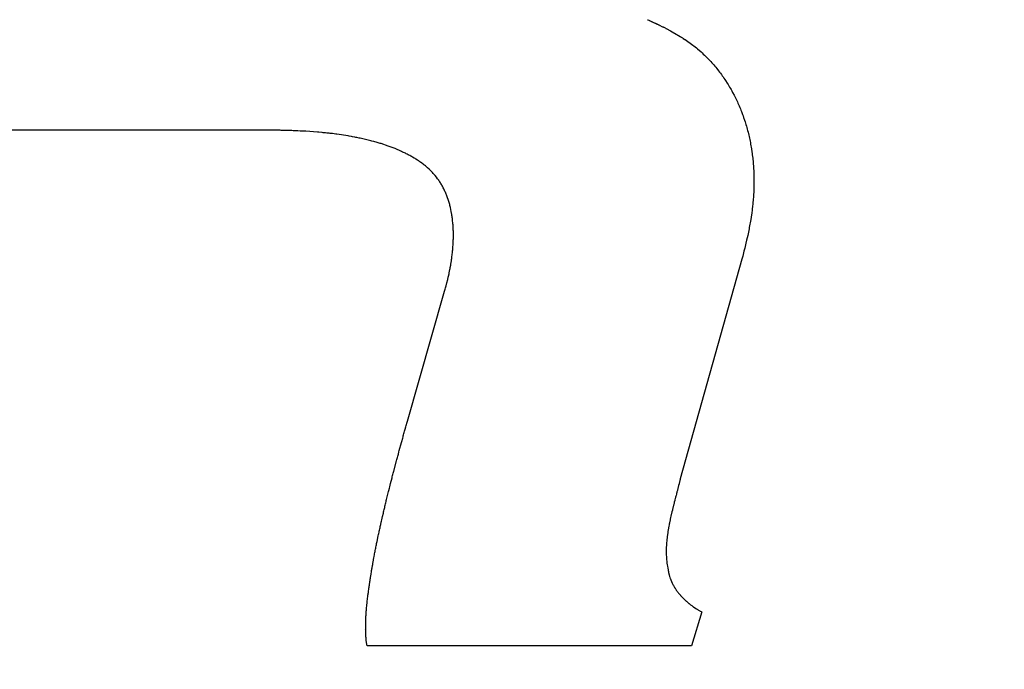
# Model space of a CAD drawing. Units: inches. Extents: x 453 to 751, y 22 to 375.
# Drawn here: x 642 to 643, y 203 to 204 of the extents above; entities that cross this region are included whole.
import ezdxf

# ---------------------------------------------------------------- set-up
doc = ezdxf.new("R2010")
doc.units = ezdxf.units.IN
doc.header["$LTSCALE"] = 5
doc.header["$MEASUREMENT"] = 0
doc.layers.add('AM_0', color=7, linetype='CONTINUOUS', lineweight=30)

msp = doc.modelspace()

# ---------------------------------------------------------------- hatches: boundary and pattern name
at = {"layer": 'AM_0', "true_color": 0x0072ce}
h = msp.add_hatch(color=152, dxfattribs=at)
h.dxf.hatch_style = 1
h.paths.add_polyline_path([(688.96678, 213.31313), (640.42674, 213.31313), (629.48535, 177.90675), (678.02538, 177.90675)])
h.paths.add_polyline_path([(640.79556, 212.81313), (688.28894, 212.81313), (677.65657, 178.40675), (630.16319, 178.40675)], flags=16)

# ---------------------------------------------------------------- linework, layer by layer
at = {"layer": 'AM_0', "color": 253, "linetype": 'Continuous', "true_color": 0xadadad}
for p, q in [((642.80164, 203.95808), (642.80197, 203.95801)), ((642.80197, 203.95801), (642.80229, 203.95785)), ((642.8026, 203.95769), (642.80293, 203.95761)), ((642.80293, 203.95761), (642.80795, 203.95534)), ((642.80386, 203.95714), (642.8042, 203.95707)), ((642.80513, 203.9566), (642.80546, 203.95652)), ((642.80639, 203.95605), (642.80671, 203.95597)), ((642.80734, 203.95566), (642.80764, 203.9555)), ((642.80795, 203.95534), (642.80828, 203.95526)), ((642.80828, 203.95526), (642.81045, 203.95425)), ((642.80859, 203.95511), (642.80951, 203.95464)), ((642.80981, 203.95448), (642.81015, 203.9544)), ((642.81075, 203.95409), (642.81106, 203.95393)), ((642.81106, 203.95393), (642.81136, 203.95378)), ((642.81166, 203.95362), (642.81197, 203.95346)), ((642.81197, 203.95346), (642.8123, 203.95338)), ((642.8123, 203.95338), (642.81563, 203.95166)), ((642.8132, 203.95291), (642.81351, 203.95276)), ((642.81593, 203.9515), (642.81625, 203.95143)), ((642.81625, 203.95143), (642.82103, 203.94892)), ((642.81655, 203.95127), (642.81685, 203.95111)), ((642.81805, 203.95049), (642.81835, 203.95033)), ((642.81895, 203.95002), (642.81924, 203.94986)), ((642.81984, 203.94955), (642.82249, 203.94806)), ((642.82132, 203.94876), (642.8216, 203.94853)), ((642.82189, 203.94837), (642.8222, 203.94821)), ((642.82278, 203.9479), (642.82308, 203.94774)), ((642.82308, 203.94774), (642.82628, 203.94594)), ((642.82396, 203.94727), (642.82426, 203.94712)), ((642.82514, 203.94665), (642.82541, 203.94641)), ((642.82628, 203.94594), (642.82659, 203.94579)), ((642.82659, 203.94579), (642.82687, 203.94563)), ((642.82687, 203.94563), (642.83202, 203.94257)), ((642.82745, 203.94532), (642.82772, 203.94508)), ((642.82889, 203.94445), (642.82917, 203.9443)), ((642.82947, 203.94414), (642.82973, 203.94391)), ((642.83003, 203.94375), (642.83031, 203.94359)), ((642.83089, 203.94328), (642.83115, 203.94304)), ((642.83145, 203.94289), (642.83427, 203.94116)), ((642.8323, 203.94242), (642.83257, 203.94218)), ((642.83286, 203.94203), (642.83315, 203.94187)), ((642.83371, 203.94156), (642.83398, 203.94132)), ((642.83455, 203.94101), (642.83484, 203.94085)), ((642.83484, 203.94085), (642.8351, 203.94062)), ((642.8351, 203.94062), (642.8365, 203.93975)), ((642.83595, 203.94015), (642.83622, 203.93991)), ((642.83678, 203.9396), (642.83801, 203.93882)), ((642.83801, 203.93882), (642.84271, 203.93537)), ((642.84271, 203.93537), (642.84615, 203.93278)), ((642.84615, 203.93278), (642.84725, 203.93184)), ((642.84725, 203.93184), (642.84837, 203.93098)), ((642.84837, 203.93098), (642.85161, 203.92816)), ((642.85161, 203.92816), (642.85267, 203.92722)), ((642.85267, 203.92722), (642.8537, 203.9262)), ((642.8537, 203.9262), (642.85475, 203.92526)), ((642.85475, 203.92526), (642.85576, 203.92425)), ((642.85576, 203.92425), (642.85676, 203.92323)), ((642.85676, 203.92323), (642.85778, 203.92229)), ((642.85778, 203.92229), (642.85877, 203.92127)), ((642.85877, 203.92127), (642.85975, 203.92025)), ((642.85975, 203.92025), (642.86069, 203.91915)), ((642.86069, 203.91915), (642.86165, 203.91814)), ((642.86165, 203.91814), (642.8626, 203.91712)), ((642.8626, 203.91712), (642.86352, 203.91602)), ((642.86352, 203.91602), (642.86443, 203.91492)), ((642.86443, 203.91492), (642.86536, 203.91391)), ((642.86536, 203.91391), (642.86625, 203.91281)), ((642.86625, 203.91281), (642.86801, 203.91062)), ((642.86801, 203.91062), (642.86885, 203.90944)), ((642.86885, 203.90944), (642.86971, 203.90834)), ((642.86971, 203.90834), (642.87055, 203.90725)), ((642.87055, 203.90725), (642.87136, 203.90607)), ((642.87136, 203.90607), (642.87219, 203.90498)), ((642.87219, 203.90498), (642.87299, 203.9038)), ((642.87299, 203.9038), (642.87378, 203.90263)), ((642.87378, 203.90263), (642.87456, 203.90145)), ((642.87456, 203.90145), (642.87608, 203.8991)), ((642.87608, 203.8991), (642.87683, 203.89793)), ((642.87683, 203.89793), (642.87755, 203.89667)), ((642.87755, 203.89667), (642.87828, 203.8955)), ((642.87828, 203.8955), (642.87898, 203.89424)), ((642.87898, 203.89424), (642.8797, 203.89307)), ((642.8797, 203.89307), (642.88038, 203.89182)), ((642.88038, 203.89182), (642.88105, 203.89056)), ((642.88105, 203.89056), (642.88236, 203.88806)), ((642.88236, 203.88806), (642.883, 203.8868)), ((642.883, 203.8868), (642.88364, 203.88555)), ((642.88364, 203.88555), (642.88426, 203.8843)), ((642.88426, 203.8843), (642.88487, 203.88304)), ((642.88487, 203.88304), (642.88545, 203.88171)), ((642.88545, 203.88171), (642.88605, 203.88046)), ((642.88605, 203.88046), (642.88661, 203.87913)), ((642.88661, 203.87913), (642.88719, 203.87787)), ((642.88719, 203.87787), (642.88773, 203.87654)), ((642.88773, 203.87654), (642.88826, 203.87521)), ((642.88826, 203.87521), (642.88881, 203.87396)), ((642.88881, 203.87396), (642.88932, 203.87262)), ((642.88932, 203.87262), (642.89032, 203.86996)), ((642.89032, 203.86996), (642.8908, 203.86863)), ((642.8908, 203.86863), (642.89125, 203.86722)), ((642.89125, 203.86722), (642.89218, 203.86456)), ((642.89218, 203.86456), (642.89262, 203.86322)), ((642.89262, 203.86322), (642.89304, 203.86181)), ((642.44955, 203.85539), (642.16788, 203.85539)), ((642.45062, 203.85531), (642.44955, 203.85539)), ((642.45614, 203.85531), (642.45062, 203.85531)), ((642.45722, 203.85523), (642.45614, 203.85531)), ((642.45942, 203.85523), (642.45722, 203.85523)), ((642.4605, 203.85516), (642.45942, 203.85523)), ((642.46271, 203.85516), (642.4605, 203.85516)), ((642.4638, 203.85508), (642.46271, 203.85516)), ((642.46601, 203.85508), (642.4638, 203.85508)), ((642.4671, 203.855), (642.46601, 203.85508)), ((642.4682, 203.855), (642.4671, 203.855)), ((642.46928, 203.85492), (642.4682, 203.855)), ((642.4704, 203.85492), (642.46928, 203.85492)), ((642.47148, 203.85484), (642.4704, 203.85492)), ((642.47258, 203.85484), (642.47148, 203.85484)), ((642.47475, 203.85469), (642.47258, 203.85484)), ((642.47586, 203.85469), (642.47475, 203.85469)), ((642.47803, 203.85453), (642.47586, 203.85469)), ((642.47914, 203.85453), (642.47803, 203.85453)), ((642.48239, 203.85429), (642.47914, 203.85453)), ((642.4835, 203.85429), (642.48239, 203.85429)), ((642.49432, 203.85351), (642.4835, 203.85429)), ((642.49538, 203.85335), (642.49432, 203.85351)), ((642.49862, 203.85312), (642.49538, 203.85335)), ((642.49967, 203.85296), (642.49862, 203.85312)), ((642.50183, 203.85281), (642.49967, 203.85296)), ((642.50288, 203.85265), (642.50183, 203.85281)), ((642.89304, 203.86181), (642.89346, 203.86048)), ((642.89346, 203.86048), (642.89385, 203.85907)), ((642.89385, 203.85907), (642.89426, 203.85774)), ((642.89426, 203.85774), (642.89463, 203.85633)), ((642.89463, 203.85633), (642.89499, 203.85492)), ((642.89499, 203.85492), (642.89537, 203.85359)), ((642.89537, 203.85359), (642.89604, 203.85077)), ((642.50396, 203.85257), (642.50288, 203.85265)), ((642.50501, 203.85241), (642.50396, 203.85257)), ((642.50609, 203.85234), (642.50501, 203.85241)), ((642.50714, 203.85218), (642.50609, 203.85234)), ((642.50821, 203.8521), (642.50714, 203.85218)), ((642.51135, 203.85163), (642.50821, 203.8521)), ((642.51242, 203.85155), (642.51135, 203.85163)), ((642.52284, 203.84999), (642.51242, 203.85155)), ((642.52385, 203.84975), (642.52284, 203.84999)), ((642.52592, 203.84944), (642.52385, 203.84975)), ((642.52693, 203.8492), (642.52592, 203.84944)), ((642.52899, 203.84889), (642.52693, 203.8492)), ((642.53, 203.84865), (642.52899, 203.84889)), ((642.53102, 203.8485), (642.53, 203.84865)), ((642.53303, 203.84803), (642.53102, 203.8485)), ((642.53405, 203.84787), (642.53303, 203.84803)), ((642.54396, 203.84552), (642.53405, 203.84787)), ((642.54491, 203.84521), (642.54396, 203.84552)), ((642.54687, 203.84474), (642.54491, 203.84521)), ((642.54783, 203.84442), (642.54687, 203.84474)), ((642.54881, 203.84419), (642.54783, 203.84442)), ((642.54975, 203.84388), (642.54881, 203.84419)), ((642.55073, 203.84364), (642.54975, 203.84388)), ((642.55261, 203.84301), (642.55073, 203.84364)), ((642.89604, 203.85077), (642.89636, 203.84936)), ((642.89636, 203.84936), (642.89667, 203.84795)), ((642.89667, 203.84795), (642.89697, 203.84654)), ((642.89697, 203.84654), (642.89727, 203.84513)), ((642.89727, 203.84513), (642.89755, 203.84372)), ((642.89755, 203.84372), (642.89782, 203.84231)), ((642.55358, 203.84278), (642.55261, 203.84301)), ((642.56013, 203.84059), (642.55358, 203.84278)), ((642.56103, 203.84019), (642.56013, 203.84059)), ((642.56287, 203.83957), (642.56103, 203.84019)), ((642.56377, 203.83918), (642.56287, 203.83957)), ((642.56469, 203.83886), (642.56377, 203.83918)), ((642.56558, 203.83847), (642.56469, 203.83886)), ((642.56649, 203.83816), (642.56558, 203.83847)), ((642.56914, 203.83698), (642.56649, 203.83816)), ((642.57004, 203.83667), (642.56914, 203.83698)), ((642.57267, 203.83549), (642.57004, 203.83667)), ((642.57352, 203.83502), (642.57267, 203.83549)), ((642.57612, 203.83385), (642.57352, 203.83502)), ((642.89782, 203.84231), (642.89809, 203.8409)), ((642.89809, 203.8409), (642.89833, 203.83949)), ((642.89833, 203.83949), (642.89855, 203.838)), ((642.89855, 203.838), (642.89901, 203.83518)), ((642.89901, 203.83518), (642.89919, 203.83369)), ((642.57695, 203.83338), (642.57612, 203.83385)), ((642.5778, 203.83299), (642.57695, 203.83338)), ((642.57863, 203.83252), (642.5778, 203.83299)), ((642.57948, 203.83213), (642.57863, 203.83252)), ((642.5803, 203.83166), (642.57948, 203.83213)), ((642.58111, 203.83119), (642.5803, 203.83166)), ((642.58195, 203.83079), (642.58111, 203.83119)), ((642.58276, 203.83032), (642.58195, 203.83079)), ((642.58437, 203.82938), (642.58276, 203.83032)), ((642.58514, 203.82884), (642.58437, 203.82938)), ((642.58593, 203.82837), (642.58514, 203.82884)), ((642.5875, 203.82743), (642.58593, 203.82837)), ((642.58826, 203.82688), (642.5875, 203.82743)), ((642.58902, 203.82641), (642.58826, 203.82688)), ((642.58977, 203.82586), (642.58902, 203.82641)), ((642.5905, 203.82531), (642.58977, 203.82586)), ((642.59126, 203.82484), (642.5905, 203.82531)), ((642.89919, 203.83369), (642.89939, 203.83228)), ((642.89939, 203.83228), (642.89958, 203.83087)), ((642.89958, 203.83087), (642.89973, 203.82938)), ((642.89973, 203.82938), (642.8999, 203.82797)), ((642.8999, 203.82797), (642.90004, 203.82649)), ((642.90004, 203.82649), (642.90019, 203.82508)), ((642.5927, 203.82374), (642.59126, 203.82484)), ((642.59342, 203.8232), (642.5927, 203.82374)), ((642.59412, 203.82265), (642.59342, 203.8232)), ((642.5948, 203.82202), (642.59412, 203.82265)), ((642.59549, 203.82147), (642.5948, 203.82202)), ((642.59618, 203.82092), (642.59549, 203.82147)), ((642.59683, 203.8203), (642.59618, 203.82092)), ((642.59823, 203.81904), (642.59683, 203.8203)), ((642.59891, 203.81842), (642.59823, 203.81904)), ((642.60026, 203.81716), (642.59891, 203.81842)), ((642.60089, 203.81646), (642.60026, 203.81716)), ((642.60153, 203.81583), (642.60089, 203.81646)), ((642.90019, 203.82508), (642.9003, 203.82359)), ((642.9003, 203.82359), (642.90042, 203.82218)), ((642.90042, 203.82218), (642.90052, 203.82069)), ((642.90052, 203.82069), (642.9006, 203.8192)), ((642.9006, 203.8192), (642.9007, 203.81779)), ((642.9007, 203.81779), (642.90081, 203.81481)), ((642.60215, 203.81513), (642.60153, 203.81583)), ((642.60275, 203.81442), (642.60215, 203.81513)), ((642.60394, 203.81301), (642.60275, 203.81442)), ((642.60509, 203.8116), (642.60394, 203.81301)), ((642.6062, 203.81019), (642.60509, 203.8116)), ((642.60671, 203.80941), (642.6062, 203.81019)), ((642.60725, 203.8087), (642.60671, 203.80941)), ((642.60775, 203.80792), (642.60725, 203.8087)), ((642.60826, 203.80722), (642.60775, 203.80792)), ((642.60875, 203.80643), (642.60826, 203.80722)), ((642.90081, 203.81481), (642.90087, 203.8134)), ((642.90087, 203.8134), (642.9009, 203.81192)), ((642.9009, 203.81192), (642.90092, 203.81043)), ((642.90092, 203.81043), (642.90095, 203.80902)), ((642.90095, 203.80753), (642.90094, 203.80604)), ((642.90095, 203.80902), (642.90095, 203.80753)), ((642.60923, 203.80565), (642.60875, 203.80643)), ((642.60969, 203.80487), (642.60923, 203.80565)), ((642.61015, 203.80408), (642.60969, 203.80487)), ((642.6106, 203.8033), (642.61015, 203.80408)), ((642.61104, 203.80252), (642.6106, 203.8033)), ((642.61145, 203.80165), (642.61104, 203.80252)), ((642.61188, 203.80087), (642.61145, 203.80165)), ((642.61226, 203.80001), (642.61188, 203.80087)), ((642.61268, 203.79923), (642.61226, 203.80001)), ((642.61305, 203.79836), (642.61268, 203.79923)), ((642.61344, 203.79758), (642.61305, 203.79836)), ((642.90073, 203.79868), (642.90065, 203.79719)), ((642.9008, 203.80017), (642.90073, 203.79868)), ((642.90085, 203.80165), (642.9008, 203.80017)), ((642.9009, 203.80314), (642.90085, 203.80165)), ((642.90091, 203.80455), (642.9009, 203.80314)), ((642.90094, 203.80604), (642.90091, 203.80455)), ((642.6138, 203.79672), (642.61344, 203.79758)), ((642.61415, 203.79586), (642.6138, 203.79672)), ((642.61449, 203.795), (642.61415, 203.79586)), ((642.61482, 203.79413), (642.61449, 203.795)), ((642.61547, 203.79241), (642.61482, 203.79413)), ((642.61608, 203.79069), (642.61547, 203.79241)), ((642.61635, 203.78975), (642.61608, 203.79069)), ((642.61663, 203.78889), (642.61635, 203.78975)), ((642.61691, 203.78802), (642.61663, 203.78889)), ((642.90013, 203.78983), (642.90001, 203.78842)), ((642.90026, 203.79131), (642.90013, 203.78983)), ((642.90038, 203.7928), (642.90026, 203.79131)), ((642.90049, 203.79429), (642.90038, 203.7928)), ((642.90059, 203.79578), (642.90049, 203.79429)), ((642.90065, 203.79719), (642.90059, 203.79578)), ((642.61716, 203.78708), (642.61691, 203.78802)), ((642.61742, 203.78622), (642.61716, 203.78708)), ((642.61765, 203.78528), (642.61742, 203.78622)), ((642.61788, 203.78434), (642.61765, 203.78528)), ((642.61811, 203.78348), (642.61788, 203.78434)), ((642.61852, 203.7816), (642.61811, 203.78348)), ((642.6189, 203.77972), (642.61852, 203.7816)), ((642.61941, 203.7769), (642.6189, 203.77972)), ((642.89919, 203.78105), (642.89879, 203.77808)), ((642.89935, 203.78246), (642.89919, 203.78105)), ((642.89954, 203.78395), (642.89935, 203.78246)), ((642.89987, 203.78693), (642.89954, 203.78395)), ((642.90001, 203.78842), (642.89987, 203.78693)), ((642.61956, 203.77596), (642.61941, 203.7769)), ((642.6197, 203.77502), (642.61956, 203.77596)), ((642.61982, 203.774), (642.6197, 203.77502)), ((642.61995, 203.77306), (642.61982, 203.774)), ((642.62008, 203.77212), (642.61995, 203.77306)), ((642.62018, 203.7711), (642.62008, 203.77212)), ((642.62039, 203.76922), (642.62018, 203.7711)), ((642.89766, 203.77071), (642.8974, 203.76922)), ((642.8979, 203.7722), (642.89766, 203.77071)), ((642.89858, 203.77659), (642.8979, 203.7722)), ((642.89879, 203.77808), (642.89858, 203.77659)), ((642.62046, 203.76821), (642.62039, 203.76922)), ((642.62056, 203.76727), (642.62046, 203.76821)), ((642.62067, 203.76523), (642.62056, 203.76727)), ((642.62073, 203.76429), (642.62067, 203.76523)), ((642.6208, 203.76225), (642.62073, 203.76429)), ((642.62085, 203.76131), (642.6208, 203.76225)), ((642.62087, 203.76029), (642.62085, 203.76131)), ((642.89602, 203.76186), (642.89571, 203.76037)), ((642.89631, 203.76335), (642.89602, 203.76186)), ((642.89657, 203.76476), (642.89631, 203.76335)), ((642.89686, 203.76625), (642.89657, 203.76476)), ((642.89713, 203.76774), (642.89686, 203.76625)), ((642.8974, 203.76922), (642.89713, 203.76774)), ((642.6207, 203.75019), (642.62079, 203.75223)), ((642.62079, 203.75223), (642.62082, 203.75324)), ((642.62082, 203.75324), (642.62086, 203.75426)), ((642.62086, 203.75426), (642.62088, 203.75528)), ((642.62088, 203.75928), (642.62087, 203.76029)), ((642.62088, 203.75826), (642.62088, 203.75928)), ((642.6209, 203.75732), (642.62088, 203.75826)), ((642.62088, 203.75528), (642.6209, 203.75732)), ((642.89409, 203.75293), (642.89342, 203.75003)), ((642.89509, 203.7574), (642.89409, 203.75293)), ((642.89571, 203.76037), (642.89509, 203.7574)), ((642.61997, 203.74102), (642.62018, 203.74306)), ((642.62018, 203.74306), (642.62027, 203.74408)), ((642.62027, 203.74408), (642.62044, 203.74612)), ((642.62044, 203.74612), (642.62052, 203.74713)), ((642.62052, 203.74713), (642.62058, 203.74815)), ((642.62058, 203.74815), (642.6207, 203.75019)), ((642.89234, 203.74557), (642.89158, 203.74259)), ((642.8927, 203.74706), (642.89234, 203.74557)), ((642.89342, 203.75003), (642.8927, 203.74706)), ((642.61857, 203.73076), (642.61905, 203.73382)), ((642.61905, 203.73382), (642.61919, 203.73484)), ((642.61919, 203.73484), (642.61933, 203.73586)), ((642.61933, 203.73586), (642.61959, 203.73789)), ((642.61959, 203.73789), (642.61972, 203.73891)), ((642.61972, 203.73891), (642.61986, 203.74001)), ((642.61986, 203.74001), (642.61997, 203.74102)), ((642.8896, 203.73515), (642.83229, 203.53075)), ((642.89041, 203.73813), (642.8896, 203.73515)), ((642.89081, 203.73961), (642.89041, 203.73813)), ((642.89158, 203.74259), (642.89081, 203.73961)), ((642.61702, 203.72254), (642.61764, 203.72559)), ((642.61764, 203.72559), (642.61783, 203.72661)), ((642.61783, 203.72661), (642.61802, 203.72763)), ((642.61802, 203.72763), (642.61837, 203.72967)), ((642.61837, 203.72967), (642.61857, 203.73076)), ((642.6149, 203.71337), (642.61565, 203.71643)), ((642.61565, 203.71643), (642.61613, 203.71847)), ((642.61613, 203.71847), (642.61637, 203.71948)), ((642.61637, 203.71948), (642.61681, 203.72152)), ((642.61681, 203.72152), (642.61702, 203.72254)), ((642.61273, 203.70546), (642.6133, 203.70742)), ((642.6133, 203.70742), (642.61359, 203.70844)), ((642.61359, 203.70844), (642.61412, 203.7104)), ((642.61412, 203.7104), (642.6149, 203.71337)), ((642.57811, 203.58459), (642.61213, 203.70346)), ((642.61212, 203.70343), (642.61273, 203.70546)), ((642.57602, 203.57715), (642.57662, 203.57927)), ((642.57662, 203.57927), (642.57692, 203.58036)), ((642.57692, 203.58036), (642.57781, 203.5835)), ((642.57781, 203.5835), (642.57811, 203.58459)), ((642.57281, 203.56556), (642.57366, 203.56869)), ((642.57366, 203.56869), (642.57398, 203.56979)), ((642.57398, 203.56979), (642.57425, 203.57081)), ((642.57425, 203.57081), (642.57456, 203.5719)), ((642.57456, 203.5719), (642.57484, 203.57292)), ((642.57484, 203.57292), (642.57515, 203.57402)), ((642.57515, 203.57402), (642.57543, 203.57504)), ((642.57543, 203.57504), (642.57574, 203.57613)), ((642.57574, 203.57613), (642.57602, 203.57715)), ((642.57048, 203.5571), (642.57249, 203.56446)), ((642.57249, 203.56446), (642.57281, 203.56556)), ((642.56846, 203.54966), (642.56877, 203.55075)), ((642.56877, 203.55075), (642.56903, 203.55177)), ((642.56903, 203.55177), (642.56934, 203.55287)), ((642.56934, 203.55287), (642.5696, 203.55389)), ((642.5696, 203.55389), (642.57018, 203.556)), ((642.57018, 203.556), (642.57048, 203.5571)), ((642.56538, 203.53806), (642.56789, 203.54754)), ((642.56789, 203.54754), (642.56819, 203.54864)), ((642.56819, 203.54864), (642.56846, 203.54966)), ((642.56235, 203.52639), (642.56372, 203.53172)), ((642.56372, 203.53172), (642.56399, 203.53274)), ((642.56399, 203.53274), (642.56427, 203.53383)), ((642.56427, 203.53383), (642.56454, 203.53485)), ((642.56454, 203.53485), (642.56483, 203.53595)), ((642.56483, 203.53595), (642.56509, 203.53697)), ((642.56509, 203.53697), (642.56538, 203.53806)), ((642.56127, 203.52216), (642.56156, 203.52326)), ((642.56156, 203.52326), (642.56235, 203.52639)), ((642.83026, 203.52271), (642.83008, 203.52201)), ((642.83042, 203.52334), (642.83026, 203.52271)), ((642.8306, 203.52404), (642.83042, 203.52334)), ((642.83076, 203.52467), (642.8306, 203.52404)), ((642.83112, 203.52608), (642.83076, 203.52467)), ((642.83128, 203.52671), (642.83112, 203.52608)), ((642.83146, 203.52741), (642.83128, 203.52671)), ((642.83162, 203.52804), (642.83146, 203.52741)), ((642.8318, 203.52874), (642.83162, 203.52804)), ((642.83194, 203.52937), (642.8318, 203.52874)), ((642.83213, 203.53008), (642.83194, 203.52937)), ((642.8323, 203.53078), (642.83213, 203.53008)), ((642.55892, 203.51269), (642.56049, 203.51903)), ((642.56049, 203.51903), (642.56075, 203.52005)), ((642.56075, 203.52005), (642.56127, 203.52216)), ((642.82796, 203.51386), (642.82777, 203.51316)), ((642.82814, 203.51457), (642.82796, 203.51386)), ((642.82831, 203.51519), (642.82814, 203.51457)), ((642.82867, 203.5166), (642.82831, 203.51519)), ((642.82884, 203.51723), (642.82867, 203.5166)), ((642.82902, 203.51793), (642.82884, 203.51723)), ((642.82921, 203.51864), (642.82902, 203.51793)), ((642.82937, 203.51927), (642.82921, 203.51864)), ((642.82956, 203.51997), (642.82937, 203.51927)), ((642.82974, 203.52068), (642.82956, 203.51997)), ((642.82989, 203.5213), (642.82974, 203.52068)), ((642.83008, 203.52201), (642.82989, 203.5213)), ((642.55663, 203.50321), (642.55687, 203.50423)), ((642.55687, 203.50423), (642.55714, 203.50532)), ((642.55714, 203.50532), (642.55738, 203.50634)), ((642.55738, 203.50634), (642.55764, 203.50744)), ((642.55764, 203.50744), (642.55789, 203.50846)), ((642.55789, 203.50846), (642.55816, 203.50955)), ((642.55816, 203.50955), (642.5584, 203.51057)), ((642.5584, 203.51057), (642.55868, 203.51167)), ((642.55868, 203.51167), (642.55892, 203.51269)), ((642.82555, 203.50438), (642.82537, 203.50368)), ((642.8257, 203.50501), (642.82555, 203.50438)), ((642.82588, 203.50571), (642.8257, 203.50501)), ((642.82605, 203.50642), (642.82588, 203.50571)), ((642.82621, 203.50705), (642.82605, 203.50642)), ((642.82657, 203.50846), (642.82621, 203.50705)), ((642.82673, 203.50908), (642.82657, 203.50846)), ((642.82709, 203.51049), (642.82673, 203.50908)), ((642.82725, 203.51112), (642.82709, 203.51049)), ((642.82762, 203.51253), (642.82725, 203.51112)), ((642.82777, 203.51316), (642.82762, 203.51253)), ((642.55417, 203.49263), (642.55489, 203.49577)), ((642.55489, 203.49577), (642.55564, 203.49898)), ((642.55564, 203.49898), (642.55587, 203.5)), ((642.55587, 203.5), (642.55614, 203.50109)), ((642.55614, 203.50109), (642.55637, 203.50211)), ((642.55637, 203.50211), (642.55663, 203.50321)), ((642.82359, 203.49616), (642.8233, 203.49483)), ((642.82391, 203.49757), (642.82359, 203.49616)), ((642.82405, 203.49819), (642.82391, 203.49757)), ((642.82422, 203.4989), (642.82405, 203.49819)), ((642.82439, 203.4996), (642.82422, 203.4989)), ((642.82453, 203.50023), (642.82439, 203.4996)), ((642.82488, 203.50164), (642.82453, 203.50023)), ((642.82502, 203.50227), (642.82488, 203.50164)), ((642.82537, 203.50368), (642.82502, 203.50227)), ((642.55253, 203.48527), (642.55275, 203.48629)), ((642.55275, 203.48629), (642.553, 203.48738)), ((642.553, 203.48738), (642.55322, 203.4884)), ((642.55322, 203.4884), (642.5537, 203.49052)), ((642.5537, 203.49052), (642.55392, 203.49154)), ((642.55392, 203.49154), (642.55417, 203.49263)), ((642.82152, 203.48605), (642.82139, 203.48535)), ((642.82164, 203.48668), (642.82152, 203.48605)), ((642.8219, 203.48809), (642.82164, 203.48668)), ((642.82202, 203.48872), (642.8219, 203.48809)), ((642.82216, 203.48942), (642.82202, 203.48872)), ((642.82228, 203.49005), (642.82216, 203.48942)), ((642.82242, 203.49075), (642.82228, 203.49005)), ((642.82258, 203.49146), (642.82242, 203.49075)), ((642.8227, 203.49208), (642.82258, 203.49146)), ((642.823, 203.49349), (642.8227, 203.49208)), ((642.82313, 203.49412), (642.823, 203.49349)), ((642.8233, 203.49483), (642.82313, 203.49412)), ((642.54981, 203.47258), (642.55091, 203.47783)), ((642.55091, 203.47783), (642.55115, 203.47892)), ((642.55115, 203.47892), (642.55136, 203.47994)), ((642.55136, 203.47994), (642.55161, 203.48104)), ((642.55161, 203.48104), (642.55182, 203.48206)), ((642.55182, 203.48206), (642.55207, 203.48315)), ((642.55207, 203.48315), (642.55228, 203.48417)), ((642.55228, 203.48417), (642.55253, 203.48527)), ((642.82017, 203.47736), (642.82007, 203.47665)), ((642.82025, 203.47798), (642.82017, 203.47736)), ((642.82034, 203.47869), (642.82025, 203.47798)), ((642.82043, 203.47932), (642.82034, 203.47869)), ((642.82054, 203.48002), (642.82043, 203.47932)), ((642.82062, 203.48065), (642.82054, 203.48002)), ((642.82074, 203.48135), (642.82062, 203.48065)), ((642.82083, 203.48198), (642.82074, 203.48135)), ((642.82094, 203.48268), (642.82083, 203.48198)), ((642.82104, 203.48331), (642.82094, 203.48268)), ((642.82129, 203.48472), (642.82104, 203.48331)), ((642.82139, 203.48535), (642.82129, 203.48472)), ((642.54874, 203.46733), (642.54895, 203.46835)), ((642.54895, 203.46835), (642.54917, 203.46945)), ((642.54917, 203.46945), (642.54938, 203.47046)), ((642.54938, 203.47046), (642.54961, 203.47156)), ((642.54961, 203.47156), (642.54981, 203.47258)), ((642.81932, 203.46811), (642.81928, 203.46741)), ((642.81935, 203.46874), (642.81932, 203.46811)), ((642.8194, 203.46945), (642.81935, 203.46874)), ((642.81948, 203.4707), (642.8194, 203.46945)), ((642.81955, 203.4714), (642.81948, 203.4707)), ((642.81964, 203.47266), (642.81955, 203.4714)), ((642.81972, 203.47336), (642.81964, 203.47266)), ((642.81978, 203.47399), (642.81972, 203.47336)), ((642.81986, 203.47469), (642.81978, 203.47399)), ((642.81992, 203.47532), (642.81986, 203.47469)), ((642.82001, 203.47603), (642.81992, 203.47532)), ((642.82007, 203.47665), (642.82001, 203.47603)), ((642.54671, 203.45683), (642.54709, 203.45887)), ((642.54709, 203.45887), (642.5473, 203.45997)), ((642.5473, 203.45997), (642.54749, 203.46099)), ((642.54749, 203.46099), (642.54771, 203.46208)), ((642.54771, 203.46208), (642.5479, 203.4631)), ((642.5479, 203.4631), (642.54812, 203.4642)), ((642.54812, 203.4642), (642.54832, 203.46522)), ((642.54832, 203.46522), (642.54855, 203.46631)), ((642.54855, 203.46631), (642.54874, 203.46733)), ((642.81919, 203.46357), (642.81918, 203.46287)), ((642.81918, 203.46287), (642.81918, 203.46224)), ((642.81918, 203.46224), (642.81923, 203.46036)), ((642.8192, 203.46482), (642.81919, 203.4642)), ((642.81919, 203.4642), (642.81919, 203.46357)), ((642.81923, 203.46553), (642.8192, 203.46482)), ((642.81924, 203.46616), (642.81923, 203.46553)), ((642.81923, 203.46036), (642.81923, 203.45965)), ((642.81923, 203.45965), (642.81929, 203.4584)), ((642.81925, 203.46678), (642.81924, 203.46616)), ((642.81928, 203.46741), (642.81925, 203.46678)), ((642.81929, 203.4584), (642.81933, 203.45777)), ((642.54536, 203.449), (642.54547, 203.44955)), ((642.54547, 203.44955), (642.54554, 203.45002)), ((642.54554, 203.45002), (642.54573, 203.45112)), ((642.54573, 203.45112), (642.5458, 203.45159)), ((642.5458, 203.45159), (642.54617, 203.4537)), ((642.54617, 203.4537), (642.54624, 203.45417)), ((642.54624, 203.45417), (642.54635, 203.45472)), ((642.54635, 203.45472), (642.54644, 203.45527)), ((642.54644, 203.45527), (642.54651, 203.45574)), ((642.54651, 203.45574), (642.54661, 203.45629)), ((642.54661, 203.45629), (642.54671, 203.45683)), ((642.81933, 203.45777), (642.81937, 203.45715)), ((642.81937, 203.45715), (642.81942, 203.45652)), ((642.81942, 203.45652), (642.81953, 203.45527)), ((642.81953, 203.45527), (642.81966, 203.45401)), ((642.81966, 203.45401), (642.8198, 203.45276)), ((642.8198, 203.45276), (642.81989, 203.45213)), ((642.81989, 203.45213), (642.81998, 203.45151)), ((642.81998, 203.45151), (642.82006, 203.45088)), ((642.82006, 203.45088), (642.82026, 203.44963)), ((642.82026, 203.44963), (642.82059, 203.44775)), ((642.5438, 203.4396), (642.54389, 203.44015)), ((642.54389, 203.44015), (642.54398, 203.4407)), ((642.54398, 203.4407), (642.54406, 203.44117)), ((642.54406, 203.44117), (642.54415, 203.44172)), ((642.54415, 203.44172), (642.54424, 203.44226)), ((642.54424, 203.44226), (642.54431, 203.44273)), ((642.54431, 203.44273), (642.5445, 203.44383)), ((642.5445, 203.44383), (642.54457, 203.4443)), ((642.54457, 203.4443), (642.54467, 203.44485)), ((642.54467, 203.44485), (642.54474, 203.44532)), ((642.54474, 203.44532), (642.54493, 203.44642)), ((642.54493, 203.44642), (642.545, 203.44689)), ((642.545, 203.44689), (642.54519, 203.44798)), ((642.54519, 203.44798), (642.54527, 203.44845)), ((642.54527, 203.44845), (642.54536, 203.449)), ((642.82059, 203.44775), (642.82075, 203.4472)), ((642.82075, 203.4472), (642.82087, 203.44657)), ((642.82087, 203.44657), (642.82093, 203.44618)), ((642.82093, 203.44618), (642.82099, 203.44579)), ((642.82099, 203.44579), (642.82103, 203.44532)), ((642.82103, 203.44532), (642.82118, 203.44454)), ((642.82118, 203.44454), (642.82126, 203.44414)), ((642.82126, 203.44414), (642.82133, 203.44375)), ((642.82133, 203.44375), (642.82142, 203.44336)), ((642.82142, 203.44336), (642.8215, 203.44297)), ((642.8215, 203.44297), (642.82159, 203.44258)), ((642.82159, 203.44258), (642.82169, 203.44219)), ((642.82169, 203.44219), (642.82178, 203.44179)), ((642.82178, 203.44179), (642.82188, 203.4414)), ((642.82188, 203.4414), (642.82234, 203.43991)), ((642.8221, 203.44062), (642.82224, 203.44031)), ((642.54243, 203.43075), (642.5426, 203.43185)), ((642.5426, 203.43185), (642.54266, 203.43232)), ((642.54266, 203.43232), (642.54284, 203.43341)), ((642.54284, 203.43341), (642.5429, 203.43388)), ((642.5429, 203.43388), (642.54299, 203.43443)), ((642.54299, 203.43443), (642.54308, 203.43498)), ((642.54308, 203.43498), (642.54314, 203.43545)), ((642.54314, 203.43545), (642.54323, 203.436)), ((642.54323, 203.436), (642.54333, 203.43655)), ((642.54333, 203.43655), (642.54339, 203.43702)), ((642.54339, 203.43702), (642.54348, 203.43756)), ((642.54348, 203.43756), (642.54355, 203.43803)), ((642.54355, 203.43803), (642.54363, 203.43858)), ((642.54363, 203.43858), (642.54373, 203.43913)), ((642.54373, 203.43913), (642.5438, 203.4396)), ((642.82234, 203.43991), (642.82258, 203.43913)), ((642.82258, 203.43913), (642.82296, 203.43796)), ((642.82296, 203.43796), (642.82313, 203.43764)), ((642.82313, 203.43764), (642.8234, 203.43686)), ((642.8234, 203.43686), (642.82401, 203.43537)), ((642.82355, 203.43647), (642.82372, 203.43615)), ((642.82401, 203.43537), (642.82419, 203.43506)), ((642.82419, 203.43506), (642.82435, 203.43467)), ((642.82435, 203.43467), (642.82451, 203.43427)), ((642.82451, 203.43427), (642.8247, 203.43396)), ((642.8247, 203.43396), (642.82486, 203.43357)), ((642.82486, 203.43357), (642.8254, 203.43247)), ((642.82503, 203.43318), (642.82522, 203.43286)), ((642.8254, 203.43247), (642.8256, 203.43216)), ((642.8256, 203.43216), (642.82579, 203.43177)), ((642.82579, 203.43177), (642.82598, 203.43145)), ((642.82598, 203.43145), (642.82658, 203.43036)), ((642.82618, 203.43106), (642.82638, 203.43075)), ((642.54117, 203.42143), (642.54125, 203.42198)), ((642.54125, 203.42198), (642.54129, 203.42245)), ((642.54129, 203.42245), (642.54145, 203.42354)), ((642.54145, 203.42354), (642.5415, 203.42401)), ((642.5415, 203.42401), (642.54165, 203.42511)), ((642.54165, 203.42511), (642.54171, 203.42558)), ((642.54171, 203.42558), (642.54178, 203.42613)), ((642.54178, 203.42613), (642.54185, 203.4266)), ((642.54185, 203.4266), (642.542, 203.42769)), ((642.542, 203.42769), (642.54206, 203.42816)), ((642.54206, 203.42816), (642.54214, 203.42871)), ((642.54214, 203.42871), (642.54223, 203.42926)), ((642.54223, 203.42926), (642.54229, 203.42973)), ((642.54229, 203.42973), (642.54237, 203.43028)), ((642.54237, 203.43028), (642.54243, 203.43075)), ((642.82658, 203.43036), (642.82679, 203.43004)), ((642.82679, 203.43004), (642.82699, 203.42965)), ((642.82699, 203.42965), (642.82721, 203.42934)), ((642.82721, 203.42934), (642.82743, 203.42903)), ((642.82743, 203.42903), (642.82765, 203.42863)), ((642.82765, 203.42863), (642.82787, 203.42832)), ((642.82787, 203.42832), (642.82811, 203.42801)), ((642.82811, 203.42801), (642.82832, 203.42762)), ((642.82832, 203.42762), (642.82855, 203.4273)), ((642.82855, 203.4273), (642.8288, 203.42699)), ((642.8288, 203.42699), (642.82901, 203.4266)), ((642.82901, 203.4266), (642.8295, 203.42597)), ((642.8295, 203.42597), (642.82976, 203.42566)), ((642.82976, 203.42566), (642.83, 203.42534)), ((642.83, 203.42534), (642.83024, 203.42495)), ((642.83024, 203.42495), (642.83074, 203.42433)), ((642.83074, 203.42433), (642.83153, 203.42339)), ((642.83153, 203.42339), (642.83207, 203.42276)), ((642.83207, 203.42276), (642.83234, 203.42245)), ((642.83234, 203.42245), (642.83262, 203.42213)), ((642.83262, 203.42213), (642.83289, 203.42182)), ((642.83289, 203.42182), (642.83317, 203.42151)), ((642.54017, 203.41218), (642.54021, 203.41265)), ((642.54021, 203.41265), (642.54027, 203.4132)), ((642.54027, 203.4132), (642.5403, 203.41367)), ((642.5403, 203.41367), (642.54036, 203.41422)), ((642.54036, 203.41422), (642.54041, 203.41469)), ((642.54041, 203.41469), (642.54046, 203.41524)), ((642.54046, 203.41524), (642.54053, 203.41579)), ((642.54053, 203.41579), (642.54057, 203.41626)), ((642.54057, 203.41626), (642.54064, 203.41681)), ((642.54064, 203.41681), (642.54068, 203.41728)), ((642.54068, 203.41728), (642.54082, 203.41837)), ((642.54082, 203.41837), (642.54086, 203.41884)), ((642.54086, 203.41884), (642.54093, 203.41939)), ((642.54093, 203.41939), (642.54098, 203.41986)), ((642.54098, 203.41986), (642.54112, 203.42096)), ((642.54112, 203.42096), (642.54117, 203.42143)), ((642.83317, 203.42151), (642.83344, 203.42119)), ((642.83344, 203.42119), (642.83372, 203.42088)), ((642.83372, 203.42088), (642.83401, 203.42057)), ((642.83401, 203.42057), (642.83429, 203.42025)), ((642.83429, 203.42025), (642.8346, 203.42002)), ((642.8346, 203.42002), (642.83547, 203.41908)), ((642.83547, 203.41908), (642.83577, 203.41876)), ((642.83577, 203.41876), (642.83608, 203.41853)), ((642.83608, 203.41853), (642.83668, 203.4179)), ((642.83668, 203.4179), (642.837, 203.41767)), ((642.837, 203.41767), (642.8373, 203.41735)), ((642.8373, 203.41735), (642.83761, 203.41704)), ((642.83761, 203.41704), (642.83794, 203.41681)), ((642.83794, 203.41681), (642.83824, 203.41649)), ((642.83824, 203.41649), (642.83858, 203.41626)), ((642.83858, 203.41626), (642.83888, 203.41594)), ((642.83888, 203.41594), (642.83923, 203.41571)), ((642.83923, 203.41571), (642.83954, 203.4154)), ((642.83954, 203.4154), (642.83988, 203.41516)), ((642.83988, 203.41516), (642.84019, 203.41485)), ((642.84019, 203.41485), (642.84053, 203.41461)), ((642.84053, 203.41461), (642.84084, 203.4143)), ((642.84084, 203.4143), (642.8412, 203.41406)), ((642.8412, 203.41406), (642.84154, 203.41383)), ((642.84154, 203.41383), (642.84186, 203.41352)), ((642.84186, 203.41352), (642.84291, 203.41281)), ((642.84291, 203.41281), (642.84324, 203.4125)), ((642.84324, 203.4125), (642.84429, 203.41179)), ((642.53946, 203.40286), (642.53954, 203.40396)), ((642.53954, 203.40396), (642.53956, 203.40443)), ((642.53956, 203.40443), (642.5396, 203.40498)), ((642.5396, 203.40498), (642.53962, 203.40545)), ((642.53962, 203.40545), (642.53966, 203.406)), ((642.53966, 203.406), (642.53969, 203.40647)), ((642.53969, 203.40647), (642.53974, 203.40701)), ((642.53974, 203.40701), (642.53976, 203.40748)), ((642.53976, 203.40748), (642.53986, 203.40858)), ((642.53986, 203.40858), (642.53989, 203.40905)), ((642.53989, 203.40905), (642.53994, 203.4096)), ((642.53994, 203.4096), (642.53997, 203.41007)), ((642.53997, 203.41007), (642.54002, 203.41062)), ((642.54002, 203.41062), (642.54006, 203.41109)), ((642.54006, 203.41109), (642.54017, 203.41218)), ((642.85239, 203.40688), (642.84264, 203.37531)), ((642.84429, 203.41179), (642.84465, 203.41156)), ((642.84465, 203.41156), (642.845, 203.41132)), ((642.845, 203.41132), (642.84752, 203.40968)), ((642.84752, 203.40968), (642.84789, 203.40944)), ((642.84789, 203.40944), (642.84825, 203.40921)), ((642.84825, 203.40921), (642.84899, 203.40874)), ((642.84899, 203.40874), (642.84938, 203.40858)), ((642.84938, 203.40858), (642.85048, 203.40788)), ((642.85048, 203.40788), (642.85088, 203.40772)), ((642.85088, 203.40772), (642.85162, 203.40725)), ((642.85162, 203.40725), (642.85202, 203.40709)), ((642.85202, 203.40709), (642.85239, 203.40686)), ((642.53916, 203.3937), (642.53918, 203.39425)), ((642.53917, 203.39472), (642.53919, 203.39526)), ((642.53918, 203.39425), (642.53917, 203.39472)), ((642.53919, 203.39573), (642.53921, 203.39628)), ((642.53919, 203.39526), (642.53919, 203.39573)), ((642.53921, 203.39675), (642.53924, 203.3973)), ((642.53921, 203.39628), (642.53921, 203.39675)), ((642.53924, 203.39777), (642.53927, 203.39832)), ((642.53924, 203.3973), (642.53924, 203.39777)), ((642.53927, 203.39832), (642.53928, 203.39879)), ((642.53928, 203.39879), (642.53931, 203.39934)), ((642.53931, 203.39934), (642.53932, 203.39981)), ((642.53932, 203.39981), (642.53935, 203.40036)), ((642.53935, 203.40083), (642.53939, 203.40137)), ((642.53935, 203.40036), (642.53935, 203.40083)), ((642.53939, 203.40137), (642.5394, 203.40184)), ((642.5394, 203.40184), (642.53944, 203.40239)), ((642.53944, 203.40239), (642.53946, 203.40286)), ((642.53915, 203.39064), (642.53917, 203.39119)), ((642.53917, 203.39017), (642.53915, 203.39064)), ((642.53917, 203.39323), (642.53916, 203.3937)), ((642.53916, 203.39268), (642.53917, 203.39323)), ((642.53916, 203.39221), (642.53916, 203.39268)), ((642.53916, 203.39166), (642.53916, 203.39221)), ((642.53917, 203.39119), (642.53916, 203.39166)), ((642.53919, 203.3897), (642.53917, 203.39017)), ((642.53918, 203.38915), (642.53919, 203.3897)), ((642.5392, 203.38868), (642.53918, 203.38915)), ((642.5392, 203.38814), (642.5392, 203.38868)), ((642.53923, 203.38767), (642.5392, 203.38814)), ((642.53923, 203.38712), (642.53923, 203.38767)), ((642.53926, 203.38665), (642.53923, 203.38712)), ((642.53926, 203.3861), (642.53926, 203.38665)), ((642.53932, 203.38516), (642.53926, 203.3861)), ((642.53933, 203.38461), (642.53932, 203.38516)), ((642.53936, 203.38414), (642.53933, 203.38461)), ((642.53938, 203.38359), (642.53936, 203.38414)), ((642.53948, 203.38265), (642.53938, 203.38359)), ((642.5395, 203.3821), (642.53948, 203.38265)), ((642.53955, 203.38163), (642.5395, 203.3821)), ((642.53961, 203.38116), (642.53955, 203.38163)), ((642.53964, 203.38062), (642.53961, 203.38116)), ((642.53977, 203.37968), (642.53964, 203.38062)), ((642.53982, 203.37913), (642.53977, 203.37968)), ((642.53998, 203.37819), (642.53982, 203.37913)), ((642.54006, 203.37772), (642.53998, 203.37819)), ((642.54015, 203.37725), (642.54006, 203.37772)), ((642.54022, 203.3767), (642.54015, 203.37725)), ((642.54033, 203.37623), (642.54022, 203.3767)), ((642.54055, 203.37529), (642.54033, 203.37623)), ((642.84264, 203.37531), (642.54055, 203.37531))]:
    msp.add_line(p, q, dxfattribs=at)

doc.saveas('drawing.dxf')
